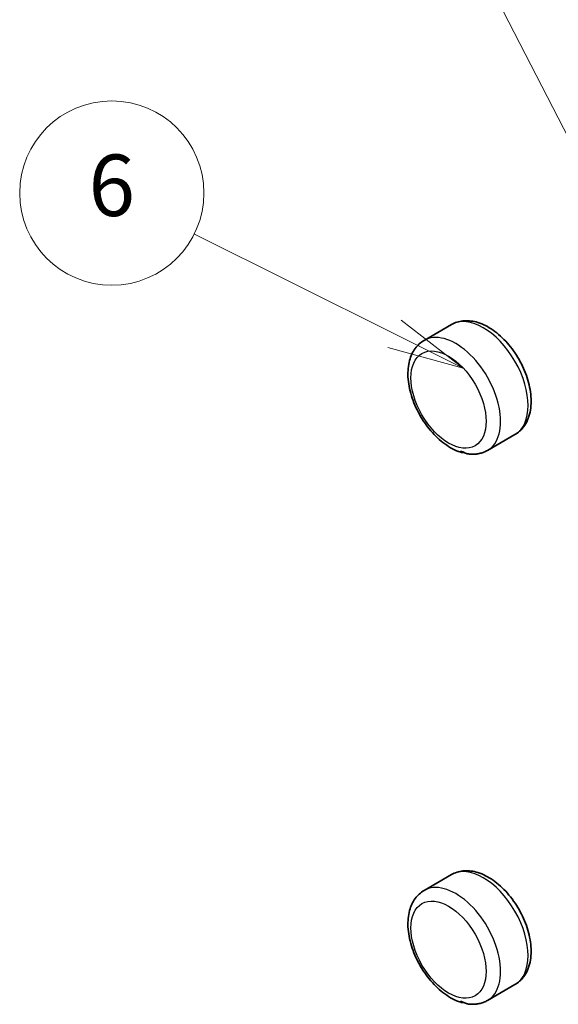
# Model space of a CAD drawing. Units: millimetres. Extents: x 43 to 4570, y 24 to 867.
# Drawn here: x 485 to 538, y 341 to 437 of the extents above; entities that cross this region are included whole.
import ezdxf

# ---------------------------------------------------------------- set-up
doc = ezdxf.new("R2010")
doc.units = ezdxf.units.MM
doc.header["$LTSCALE"] = 3
doc.layers.add('Symbol (TK)', color=100, linetype='Continuous', lineweight=18, true_color=0x00ff3f)
doc.layers.add('Visible (ISO)', color=7, linetype='Continuous', lineweight=35)
doc.layers.add('Visible Narrow (ISO)', color=7, linetype='Continuous', lineweight=25)
doc.styles.add('Note Text (TK2)', font='MS PGothic.ttf')

# ---------------------------------------------------------------- blocks, each defined once
blk = doc.blocks.new('バルーン6')
at = {"layer": 'Symbol (TK)', "color": 100, "true_color": 0x00ff40}
for p, q in [((180.69, 139.832), (177.327, 146.374)), ((180.69, 139.832), (181.833, 137.609)), ((181.833, 137.609), (181.135, 140.061)), ((180.246, 139.604), (181.833, 137.609))]:
    blk.add_line(p, q, dxfattribs=at)
at = {"layer": 'Symbol (TK)'}
blk.add_circle((175.96, 149.034), 3, dxfattribs=at)
at = {"layer": 'Symbol (TK)', "color": 7, "insert": (175.96, 149.017), "char_height": 2, "attachment_point": 5, "style": 'Note Text (TK2)'}
blk.add_mtext('7', dxfattribs=at)
blk = doc.blocks.new('バルーン7')
at = {"layer": 'Symbol (TK)', "color": 100, "true_color": 0x00ff40}
for p, q in [((173.957, 135.53), (167.425, 138.781)), ((176.196, 134.417), (174.18, 135.978)), ((173.957, 135.53), (176.196, 134.417)), ((173.735, 135.083), (176.196, 134.417))]:
    blk.add_line(p, q, dxfattribs=at)
at = {"layer": 'Symbol (TK)'}
blk.add_circle((164.748, 140.113), 3, dxfattribs=at)
at = {"layer": 'Symbol (TK)', "color": 7, "insert": (164.748, 140.107), "char_height": 2, "attachment_point": 5, "style": 'Note Text (TK2)'}
blk.add_mtext('6', dxfattribs=at)

msp = doc.modelspace()

# ---------------------------------------------------------------- linework, layer by layer
at = {"layer": 'Visible (ISO)'}
for p, q in [((527.4472, 407.4969), (524.7602, 405.9456)), ((533.6472, 396.7582), (530.9602, 395.2069)), ((527.4472, 353.7714), (524.7602, 352.2201)), ((533.6472, 343.0327), (530.9602, 341.4814))]:
    msp.add_line(p, q, dxfattribs=at)
for points, knots in [([(527.4472, 407.4969), (527.7864, 407.6927), (528.1673, 407.8127), (528.9828, 407.9028), (529.4179, 407.8596), (530.3473, 407.6135), (530.8396, 407.3828), (531.8151, 406.752), (532.2955, 406.34), (533.1746, 405.3943), (533.5735, 404.8614), (534.257, 403.7279), (534.5422, 403.1281), (534.9749, 401.9089), (535.1218, 401.2897), (535.2521, 400.0786), (535.2345, 399.4866), (535.0043, 398.4091), (534.7991, 397.9167), (534.2575, 397.2026), (533.9729, 396.9463), (533.6472, 396.7582)], [1.0850745, 1.0850745, 1.0850745, 1.0850745, 1.3332402, 1.3332402, 1.6061715, 1.6061715, 1.930409, 1.930409, 2.277895, 2.277895, 2.6229527, 2.6229527, 2.9653795, 2.9653795, 3.309621, 3.309621, 3.657454, 3.657454, 3.9883359, 3.9883359, 4.2266672, 4.2266672, 4.2266672, 4.2266672]), ([(524.7602, 405.9456), (524.421, 405.7498), (524.1267, 405.4798), (523.6409, 404.8186), (523.4607, 404.4202), (523.2092, 403.4923), (523.1629, 402.9506), (523.2214, 401.7904), (523.338, 401.1684), (523.7174, 399.9342), (523.9795, 399.3222), (524.6194, 398.1636), (524.9962, 397.6167), (525.8357, 396.6324), (526.2985, 396.1955), (527.2822, 395.4772), (527.8037, 395.1964), (528.3539, 395.0183), (528.3668, 395.0142), (528.3798, 395.0101)], [5.1981108, 5.1981108, 5.1981108, 5.1981108, 5.4462765, 5.4462765, 5.7192078, 5.7192078, 6.0434453, 6.0434453, 6.3909312, 6.3909312, 6.735989, 6.735989, 7.0784158, 7.0784158, 7.4226573, 7.4226573, 7.7704903, 7.7704903, 7.7788848, 7.7788848, 7.7788848, 7.7788848]), ([(528.6439, 395.0144), (528.6057, 395.0043), (528.5695, 394.9984), (528.4856, 394.9919), (528.4387, 394.9954), (528.3704, 395.0116), (528.346, 395.0219), (528.3086, 395.0485), (528.302, 395.0641), (528.3128, 395.0859), (528.3263, 395.0934), (528.3695, 395.0993), (528.3989, 395.0973), (528.472, 395.0818), (528.5157, 395.0675), (528.6117, 395.0293), (528.6626, 395.0061), (528.7726, 394.9562), (528.8319, 394.9294), (528.9429, 394.8884), (528.99, 394.874), (529.0579, 394.8596), (529.0797, 394.856), (529.1016, 394.8534)], [0.6677036, 0.6677036, 0.6677036, 0.6677036, 0.68535445, 0.68535445, 0.71210767, 0.71210767, 0.7327774, 0.7327774, 0.75868923, 0.75868923, 0.78018663, 0.78018663, 0.8022061, 0.8022061, 0.82606507, 0.82606507, 0.85048046, 0.85048046, 0.87737566, 0.87737566, 0.89860424, 0.89860424, 0.9087526, 0.9087526, 0.9087526, 0.9087526]), ([(529.1016, 394.8534), (529.2298, 394.8382), (529.3583, 394.83), (529.6151, 394.8286), (529.7433, 394.8355), (529.9979, 394.8652), (530.1242, 394.8881), (530.3728, 394.9507), (530.4951, 394.9903), (530.7332, 395.0863), (530.849, 395.1426), (530.9602, 395.2069)], [1.64961452, 1.64961452, 1.64961452, 1.64961452, 1.73099524, 1.73099524, 1.81237597, 1.81237597, 1.89375669, 1.89375669, 1.97513742, 1.97513742, 2.05651814, 2.05651814, 2.05651814, 2.05651814]), ([(527.4472, 353.7714), (527.7864, 353.9673), (528.1673, 354.0872), (528.9828, 354.1773), (529.4179, 354.1342), (530.3473, 353.888), (530.8396, 353.6573), (531.8151, 353.0265), (532.2955, 352.6145), (533.1746, 351.6688), (533.5735, 351.1359), (534.257, 350.0024), (534.5422, 349.4026), (534.9749, 348.1834), (535.1218, 347.5642), (535.2521, 346.3532), (535.2345, 345.7612), (535.0043, 344.6836), (534.7991, 344.1912), (534.2575, 343.4771), (533.9729, 343.2208), (533.6472, 343.0327)], [1.0850745, 1.0850745, 1.0850745, 1.0850745, 1.3332402, 1.3332402, 1.6061715, 1.6061715, 1.930409, 1.930409, 2.277895, 2.277895, 2.6229527, 2.6229527, 2.9653795, 2.9653795, 3.309621, 3.309621, 3.657454, 3.657454, 3.9883359, 3.9883359, 4.2266672, 4.2266672, 4.2266672, 4.2266672]), ([(524.7602, 352.2201), (524.421, 352.0243), (524.1267, 351.7544), (523.6409, 351.0931), (523.4607, 350.6948), (523.2092, 349.7669), (523.1629, 349.2251), (523.2214, 348.0649), (523.338, 347.4429), (523.7174, 346.2087), (523.9795, 345.5968), (524.6194, 344.4381), (524.9962, 343.8912), (525.8357, 342.9069), (526.2985, 342.4701), (527.2822, 341.7517), (527.8037, 341.471), (528.3539, 341.2928), (528.3668, 341.2887), (528.3798, 341.2846)], [5.1981108, 5.1981108, 5.1981108, 5.1981108, 5.4462765, 5.4462765, 5.7192078, 5.7192078, 6.0434453, 6.0434453, 6.3909312, 6.3909312, 6.735989, 6.735989, 7.0784158, 7.0784158, 7.4226573, 7.4226573, 7.7704903, 7.7704903, 7.7788848, 7.7788848, 7.7788848, 7.7788848]), ([(529.1016, 341.1279), (529.2298, 341.1128), (529.3583, 341.1046), (529.6151, 341.1032), (529.7433, 341.11), (529.9979, 341.1397), (530.1242, 341.1626), (530.3728, 341.2252), (530.4951, 341.2648), (530.7332, 341.3608), (530.849, 341.4172), (530.9602, 341.4814)], [1.64961452, 1.64961452, 1.64961452, 1.64961452, 1.73099524, 1.73099524, 1.81237597, 1.81237597, 1.89375669, 1.89375669, 1.97513742, 1.97513742, 2.05651814, 2.05651814, 2.05651814, 2.05651814]), ([(528.6439, 341.289), (528.6057, 341.2788), (528.5695, 341.2729), (528.4856, 341.2664), (528.4387, 341.2699), (528.3704, 341.2861), (528.346, 341.2964), (528.3086, 341.323), (528.302, 341.3386), (528.3128, 341.3605), (528.3263, 341.3679), (528.3695, 341.3738), (528.3989, 341.3719), (528.472, 341.3563), (528.5157, 341.342), (528.6117, 341.3039), (528.6626, 341.2807), (528.7726, 341.2307), (528.8319, 341.204), (528.9429, 341.1629), (528.99, 341.1486), (529.0579, 341.1342), (529.0797, 341.1305), (529.1016, 341.1279)], [0.6677036, 0.6677036, 0.6677036, 0.6677036, 0.68535445, 0.68535445, 0.71210767, 0.71210767, 0.7327774, 0.7327774, 0.75868923, 0.75868923, 0.78018663, 0.78018663, 0.8022061, 0.8022061, 0.82606507, 0.82606507, 0.85048046, 0.85048046, 0.87737566, 0.87737566, 0.89860424, 0.89860424, 0.9087526, 0.9087526, 0.9087526, 0.9087526])]:
    msp.add_open_spline(points, degree=3, knots=knots, dxfattribs=at)
at = {"layer": 'Visible Narrow (ISO)'}
for centre, major_axis, start_param, end_param in [((530.5472, 402.1276), (-3.1, 5.3694), 3.1415927, 6.2831853), ((527.8602, 400.5762), (3.1, -5.3694), 0, 3.1415927), ((530.5472, 348.4021), (-3.1, 5.3694), 3.1415927, 6.2831853), ((527.8602, 346.8507), (3.1, -5.3694), 0, 3.1415927)]:
    msp.add_ellipse(centre, major_axis=major_axis, ratio=0.5773503, start_param=start_param, end_param=end_param, dxfattribs=at)
for centre in [(527.1531, 400.168), (527.1531, 346.4425)]:
    msp.add_ellipse(centre, major_axis=(-2.6, 4.5033), ratio=0.5773503, dxfattribs=at)

# ---------------------------------------------------------------- block references
at = {"layer": 'Symbol (TK)', "xscale": 3, "yscale": 3, "zscale": 3}
for name in ['バルーン6', 'バルーン7']:
    msp.add_blockref(name, (0, 0), dxfattribs=at)

doc.saveas('drawing.dxf')
